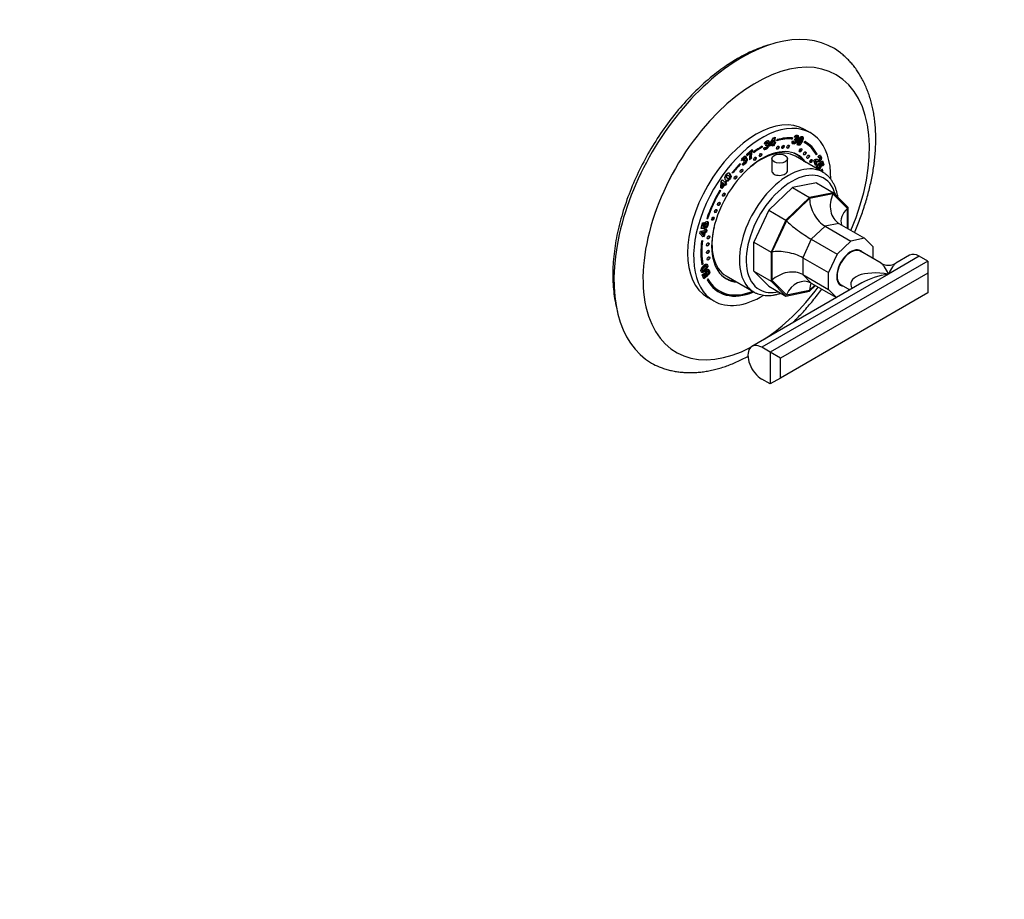
# Model space of a CAD drawing. Units: millimetres. Extents: x 0 to 790, y 0 to 1164.
# Drawn here: x 338 to 744, y 0 to 363 of the extents above; entities that cross this region are included whole.
import ezdxf
from ezdxf import colors
from ezdxf.entities.mleader import LeaderData, LeaderLine
from ezdxf.math import Vec2, Vec3

# ---------------------------------------------------------------- set-up
doc = ezdxf.new("R2010")
doc.units = ezdxf.units.MM
doc.layers.add('DV7_Défaut', color=7, linetype='Continuous')
doc.layers.add('Défaut', color=7, linetype='Continuous')

# ---------------------------------------------------------------- blocks, each defined once
blk = doc.blocks.new('_DOT')
at = {"color": 0}
blk.add_line((0, 0), (-1, 0), dxfattribs=at)
at = {"color": 0, "const_width": 0.333}
blk.add_lwpolyline([(-0.1665, 0, 1), (0.1665, 0, 1)], format="xyb", close=True, dxfattribs=at)
blk = doc.blocks.new('SE6')
at = {"layer": 'DV7_Défaut', "color": 7, "linetype": 'Continuous'}
for p, q in [((664.22, 316.03), (661.75, 317.46)), ((647.3, 311.36), (648.88, 313.95)), ((648.42, 313.16), (647.59, 311.8)), ((648.77, 312.96), (647.94, 311.6)), ((648.42, 313.16), (648.77, 312.96)), ((648.67, 311.91), (648.77, 312.96)), ((648.88, 313.95), (649.53, 314.24)), ((649.14, 314.07), (648.97, 312.4)), ((649.53, 314.24), (649.32, 312.19)), ((650.3, 312.81), (650.39, 313.26)), ((656.33, 314), (656.22, 313.72)), ((656.22, 313.72), (656.58, 313.52)), ((656.75, 313.98), (656.58, 313.52)), ((657.88, 314.09), (657.38, 314.41)), ((657.54, 313.1), (657.89, 313.78)), ((657.86, 313.05), (657.59, 313.21)), ((657.79, 314.64), (658.14, 314.43)), ((658.46, 314.45), (658.02, 314.7)), ((658.06, 313.54), (658.41, 313.33)), ((658.2, 313.37), (658.55, 313.17)), ((658.24, 313.04), (658.6, 312.84)), ((658.81, 314.87), (659.17, 314.67)), ((659.27, 313.03), (659.63, 312.83)), ((659.76, 313.92), (660.11, 313.71)), ((660.53, 313.86), (660.08, 314.11)), ((660.79, 313.56), (661.14, 313.36)), ((660.81, 314.51), (661.09, 314.35)), ((660.86, 314.27), (661.22, 314.07)), ((637.91, 307.27), (640.06, 309.15)), ((639.81, 308.93), (639.83, 308.85)), ((639.83, 308.85), (640.19, 308.65)), ((640.06, 309.15), (640.19, 308.65)), ((643.87, 310.37), (644.22, 310.17)), ((644.22, 310.58), (644.22, 310.17)), ((644.77, 309.79), (645.54, 310.23)), ((644.9, 309.41), (645.25, 309.2)), ((645.68, 311.6), (644.98, 311.45)), ((645.32, 311.8), (645.11, 311.76)), ((645.3, 310.1), (645.63, 309.91)), ((645.3, 310.1), (645.7, 309.87)), ((645.32, 311.8), (645.68, 311.6)), ((645.47, 312.2), (645.83, 312)), ((645.71, 310.72), (645.81, 311.4)), ((646.22, 310.87), (645.78, 311.13)), ((646.27, 312.17), (645.83, 312.43)), ((646.23, 311.69), (646.59, 311.48)), ((646.5, 310.52), (646.85, 310.32)), ((646.67, 311.49), (647, 311.3)), ((647.22, 310.6), (647.3, 311.36)), ((648.59, 311.19), (647.22, 310.6)), ((648.24, 311.39), (647.26, 310.97)), ((647.59, 311.8), (647.94, 311.6)), ((647.94, 311.6), (648.67, 311.91)), ((648.24, 311.39), (648.59, 311.19)), ((648.53, 310.57), (648.59, 311.19)), ((649.18, 310.85), (648.53, 310.57)), ((648.83, 311.05), (648.57, 310.94)), ((648.89, 311.68), (648.83, 311.05)), ((648.83, 311.05), (649.18, 310.85)), ((649.23, 311.82), (648.89, 311.68)), ((648.89, 311.68), (649.25, 311.47)), ((648.97, 312.4), (649.32, 312.19)), ((649.25, 311.47), (649.18, 310.85)), ((649.28, 312.22), (649.23, 311.82)), ((649.23, 311.82), (649.59, 311.62)), ((649.59, 311.62), (649.25, 311.47)), ((649.32, 312.19), (649.66, 312.34)), ((649.66, 312.34), (649.59, 311.62)), ((656.55, 312.7), (657.22, 312.67)), ((656.8, 312.44), (657.15, 312.23)), ((656.84, 312.32), (657.28, 312.06)), ((657.74, 312.05), (658.09, 311.85)), ((658.93, 312.1), (659.28, 311.9)), ((658.95, 311.84), (659.39, 311.59)), ((659.63, 311.4), (659.99, 311.2)), ((661.75, 312.54), (661.5, 312.11)), ((661.85, 311.92), (661.51, 312.11)), ((636.34, 304.95), (635.61, 304.47)), ((635.99, 305.16), (635.69, 304.96)), ((635.99, 305.16), (636.34, 304.95)), ((636.03, 305.53), (636.38, 305.33)), ((636.88, 305.65), (636.44, 305.91)), ((636.65, 304.31), (636.56, 304.88)), ((636.81, 304.89), (637.16, 304.69)), ((637.26, 304.65), (636.82, 304.9)), ((637.04, 305.55), (637.39, 305.35)), ((637.7, 304.83), (638.05, 304.62)), ((638.07, 306.64), (637.91, 307.27)), ((639.03, 307.99), (637.96, 307.06)), ((639.38, 307.79), (638.07, 306.64)), ((639.42, 305.84), (639.01, 305.48)), ((639.03, 307.99), (639.38, 307.79)), ((639.77, 305.63), (639.04, 304.99)), ((639.35, 306.77), (639.71, 306.57)), ((639.42, 305.84), (639.77, 305.63)), ((639.51, 307.89), (639.86, 307.69)), ((640.72, 307.86), (640.67, 308.24)), ((648.19, 305.41), (648.19, 300.31)), ((654.69, 300.32), (654.69, 305.41)), ((658.36, 307.18), (657.71, 307.55)), ((669.22, 299.87), (657.91, 306.4)), ((666.22, 302.6), (665.5, 304.73)), ((666.4, 307.33), (666.58, 307.53)), ((666.58, 307.53), (666.93, 307.32)), ((666.61, 306.96), (666.93, 307.32)), ((667.55, 305.67), (667.37, 306.44)), ((667.55, 306.05), (667.9, 305.85)), ((668.02, 305.8), (667.58, 306.06)), ((668.31, 305.75), (668.67, 305.54)), ((635.05, 303.29), (635.32, 303.13)), ((635.19, 303.44), (635.32, 303.13)), ((635.91, 303.12), (636.62, 303.86)), ((636.01, 303.01), (636.22, 302.89)), ((636.28, 303.14), (636.63, 302.94)), ((636.57, 303.8), (636.76, 303.69)), ((666.47, 303.37), (666.08, 303.01)), ((666.09, 304.48), (666.45, 304.28)), ((666.09, 304.48), (666.47, 303.37)), ((666.82, 303.17), (666.22, 302.6)), ((666.31, 304.47), (666.67, 304.26)), ((666.45, 304.28), (666.82, 303.17)), ((666.47, 303.37), (666.82, 303.17)), ((666.62, 304.38), (666.98, 304.18)), ((666.74, 302.16), (667.09, 301.96)), ((666.8, 301.73), (667.16, 301.52)), ((666.86, 302.77), (666.97, 302.54)), ((666.97, 302.54), (667.32, 302.34)), ((667, 302.98), (667.32, 302.34)), ((667.57, 303.4), (669.06, 304.53)), ((667.68, 302.71), (667.57, 303.4)), ((667.67, 302.8), (667.87, 302.68)), ((668.31, 303.63), (667.89, 303.31)), ((667.89, 303.31), (668.24, 303.11)), ((668.06, 303.16), (668.41, 302.95)), ((668.13, 302.1), (668.48, 301.9)), ((668.66, 303.42), (668.24, 303.11)), ((668.31, 303.63), (668.66, 303.42)), ((669.05, 302.28), (668.66, 303.42)), ((669.07, 301.11), (668.72, 300.83)), ((668.84, 304.35), (669.28, 303.04)), ((669.28, 303.04), (668.91, 302.69)), ((669.63, 302.84), (669.05, 302.28)), ((669.06, 304.53), (669.63, 302.84)), ((669.28, 303.04), (669.63, 302.84)), ((627.36, 296), (627.9, 296.76)), ((627.83, 296.67), (628.53, 295.97)), ((627.9, 296.76), (628.88, 295.76)), ((629.1, 298.18), (629.45, 297.97)), ((629.45, 297.66), (629.8, 297.46)), ((629.54, 298.81), (629.9, 298.6)), ((630.12, 298.52), (629.68, 298.77)), ((629.76, 297.4), (630.11, 297.2)), ((630.06, 296.65), (630.41, 296.45)), ((631.08, 298.43), (631.43, 298.22)), ((631.98, 299.4), (631.81, 299.65)), ((627.21, 293.44), (627.36, 296)), ((627.57, 293.07), (627.21, 293.44)), ((628.34, 294.86), (627.28, 293.36)), ((627.49, 295.72), (627.4, 294.37)), ((627.4, 294.37), (627.76, 294.17)), ((627.49, 295.72), (627.84, 295.52)), ((628.7, 294.65), (627.57, 293.07)), ((627.84, 295.52), (627.76, 294.17)), ((627.76, 294.17), (628.35, 295)), ((628.35, 295), (627.84, 295.52)), ((628.34, 294.86), (628.7, 294.65)), ((628.53, 295.97), (628.88, 295.76)), ((629, 294.35), (628.7, 294.65)), ((629.18, 295.31), (628.71, 294.64)), ((628.88, 295.76), (629.16, 296.16)), ((629.15, 296.01), (628.88, 295.62)), ((628.88, 295.62), (629.23, 295.41)), ((628.88, 295.62), (629.18, 295.31)), ((629.53, 295.11), (629, 294.35)), ((629.1, 296.07), (629.15, 296.01)), ((629.15, 296.01), (629.51, 295.8)), ((629.16, 296.16), (629.51, 295.8)), ((629.18, 295.31), (629.53, 295.11)), ((629.51, 295.8), (629.23, 295.41)), ((629.23, 295.41), (629.53, 295.11)), ((629.59, 296.45), (629.94, 296.24)), ((656.74, 293.48), (646.91, 284.12)), ((666.57, 295.47), (656.74, 293.48)), ((656.74, 293.48), (663.81, 289.4)), ((666.57, 295.47), (673.64, 291.39)), ((626.75, 292.41), (627, 292.26)), ((626.76, 292.42), (627, 292.26)), ((663.81, 289.4), (653.98, 280.03)), ((663.81, 288.97), (654.2, 279.81)), ((673.64, 291.39), (663.81, 289.4)), ((673.42, 290.91), (663.81, 288.97)), ((679.37, 284.9), (673.42, 290.91)), ((679.72, 285.24), (673.64, 291.39)), ((679.37, 276.69), (679.37, 284.9)), ((679.72, 276.49), (679.72, 285.24)), ((621.66, 280.6), (621.34, 280.59)), ((621.4, 280.76), (621.66, 280.6)), ((646.91, 284.12), (640.83, 270.95)), ((646.91, 284.12), (653.98, 280.03)), ((619.07, 276.65), (619.64, 278.99)), ((620.42, 276.62), (619.07, 276.65)), ((620.06, 276.83), (619.12, 276.84)), ((619.8, 279.02), (619.49, 277.72)), ((619.49, 277.72), (619.84, 277.52)), ((619.64, 278.99), (620.22, 279.11)), ((620.22, 279.11), (619.84, 277.52)), ((619.84, 277.52), (620.22, 277.52)), ((620.36, 277.68), (620.06, 276.83)), ((620.06, 276.83), (620.42, 276.62)), ((620.27, 277.88), (620.63, 277.67)), ((620.36, 277.68), (620.71, 277.48)), ((620.37, 275.81), (620.48, 276.26)), ((620.71, 277.48), (620.42, 276.62)), ((620.48, 276.26), (621.05, 276.37)), ((620.49, 278.52), (620.84, 278.32)), ((620.63, 276.29), (620.59, 276.13)), ((620.92, 276.6), (621.08, 277.58)), ((621.05, 276.37), (620.94, 275.93)), ((620.99, 277.01), (621.28, 276.85)), ((621.52, 278.48), (621.08, 278.74)), ((621.73, 279.23), (622.09, 279.02)), ((653.98, 280.03), (647.9, 266.87)), ((654.2, 279.81), (648.25, 266.94)), ((670.17, 277.57), (664.49, 272.16)), ((675.85, 278.72), (670.17, 277.57)), ((670.17, 277.57), (680.78, 271.44)), ((675.85, 278.72), (686.46, 272.59)), ((618.54, 274.63), (618.75, 275.48)), ((619.7, 273.15), (618.54, 274.63)), ((618.75, 275.48), (620.37, 275.81)), ((619.81, 275.16), (618.98, 274.99)), ((618.98, 274.99), (619.33, 274.79)), ((618.98, 274.99), (619.58, 274.21)), ((620.16, 274.95), (619.33, 274.79)), ((619.33, 274.79), (619.93, 274)), ((619.95, 273.48), (619.51, 273.39)), ((619.58, 274.21), (619.93, 274)), ((620.3, 273.27), (619.7, 273.15)), ((619.81, 275.16), (620.16, 274.95)), ((619.93, 274), (620.16, 274.95)), ((620.38, 275.27), (619.95, 273.48)), ((619.95, 273.48), (620.3, 273.27)), ((620.73, 275.07), (620.3, 273.27)), ((620.88, 275.37), (620.38, 275.27)), ((620.38, 275.27), (620.73, 275.07)), ((620.59, 276.13), (620.94, 275.93)), ((621.23, 275.17), (620.73, 275.07)), ((621.01, 275.94), (620.88, 275.37)), ((620.88, 275.37), (621.23, 275.17)), ((620.94, 275.93), (621.44, 276.03)), ((621.44, 276.03), (621.23, 275.17)), ((686.46, 272.59), (680.78, 271.44)), ((689.97, 269.04), (686.46, 272.59)), ((619.26, 271.54), (619.6, 271.68)), ((640.83, 259.01), (640.83, 270.95)), ((640.83, 270.95), (647.9, 266.87)), ((664.49, 272.16), (660.98, 264.55)), ((664.49, 272.16), (675.1, 266.03)), ((680.78, 271.44), (675.1, 266.03)), ((689.97, 264.21), (689.97, 269.04)), ((647.9, 266.87), (647.9, 254.93)), ((648.25, 266.94), (648.25, 255.26)), ((660.98, 264.55), (660.98, 257.65)), ((660.98, 264.55), (671.59, 258.43)), ((675.1, 266.03), (671.59, 258.43)), ((684.78, 267.21), (684.07, 267.62)), ((693.34, 262.27), (684.78, 267.21)), ((709.06, 265.18), (696.34, 257.83)), ((705.06, 265.58), (699.34, 262.27)), ((712.6, 263.14), (709.06, 265.18)), ((619.22, 260.01), (619.57, 259.81)), ((619.37, 262.15), (619.3, 262.1)), ((619.37, 262.15), (619.72, 261.95)), ((619.72, 261.95), (619.38, 261.67)), ((620.7, 261.34), (621.05, 261.13)), ((621.12, 261.11), (620.77, 261.32)), ((621.2, 260.47), (621.55, 260.27)), ((621.4, 261.08), (621.75, 260.88)), ((712.6, 263.14), (647.55, 225.58)), ((712.6, 263.14), (712.6, 258.24)), ((619.15, 259.52), (619.59, 259.26)), ((619.19, 258.65), (619.55, 258.44)), ((619.52, 257.54), (620.09, 258.09)), ((620.08, 255.89), (619.52, 257.54)), ((619.88, 257.89), (620.12, 257.17)), ((621.19, 257.2), (619.95, 256.26)), ((621.55, 257), (620.08, 255.89)), ((620.09, 258.09), (620.47, 256.97)), ((620.12, 257.17), (620.47, 256.97)), ((620.32, 259.38), (620.67, 259.18)), ((620.47, 256.97), (620.88, 257.28)), ((620.8, 258.41), (621.15, 258.21)), ((620.9, 257.91), (621.25, 257.7)), ((621.1, 257.79), (621.19, 257.2)), ((621.19, 257.2), (621.55, 257)), ((621.44, 257.68), (621.55, 257)), ((621.48, 259.06), (621.84, 258.86)), ((621.95, 258.84), (621.6, 259.04)), ((622.11, 257.41), (621.79, 258.04)), ((622.02, 258.03), (622.37, 257.83)), ((628.31, 256.63), (628.96, 256.26)), ((629.41, 257.04), (640.72, 250.5)), ((640.83, 259.01), (647.9, 254.93)), ((640.83, 259.01), (646.91, 252.86)), ((696.34, 257.83), (644.01, 227.62)), ((712.6, 258.24), (651.79, 223.13)), ((660.98, 257.65), (671.59, 251.53)), ((660.98, 257.65), (664.49, 254.1)), ((671.59, 251.53), (671.59, 258.43)), ((712.6, 258.24), (712.6, 250.08)), ((621.81, 255.86), (621.49, 255.5)), ((685.34, 254.19), (640.01, 228.02)), ((646.91, 252.86), (653.98, 248.78)), ((647.9, 254.93), (653.98, 248.78)), ((648.25, 255.26), (654.2, 249.25)), ((663.81, 251.19), (665.97, 253.25)), ((663.81, 250.77), (666.25, 253.09)), ((664.49, 254.1), (674.84, 248.13)), ((676.07, 253.76), (676.78, 253.36)), ((676.78, 253.36), (680.34, 251.3)), ((621.75, 248.18), (624.22, 246.75)), ((626.24, 251.07), (626.6, 250.86)), ((640.38, 250.67), (640.38, 250.7)), ((640.38, 250.67), (640.73, 250.46)), ((640.73, 250.46), (640.73, 250.5)), ((712.6, 250.08), (651.79, 214.97)), ((653.98, 248.78), (663.81, 250.77)), ((654.2, 249.25), (663.81, 251.19)), ((671.59, 251.53), (674.91, 248.17)), ((647.55, 225.58), (644.01, 227.62)), ((651.79, 223.13), (647.55, 225.58)), ((647.55, 225.58), (647.55, 212.52)), ((651.79, 214.97), (651.79, 223.13)), ((647.55, 212.52), (644.01, 214.56)), ((651.79, 214.97), (647.55, 212.52))]:
    blk.add_line(p, q, dxfattribs=at)
for centre, radius, start, end in [((658.94, 313.47), 1.82, 122.1845, 148.7785), ((658.54, 313.79), 1.13, 131.6833, 153.3693), ((656.35, 313.38), 1.92, 316.3004, 349.9049), ((658.9, 313.59), 1.13, 131.6833, 153.3693), ((657.55, 314.71), 1.28, 293.5991, 7.5399), ((657.79, 313.17), 0.455, 26.4113, 54.3909), ((656.71, 313.17), 1.92, 316.3004, 349.9049), ((657.61, 313.13), 0.633, 352.1414, 22.3012), ((657.9, 314.5), 1.28, 293.5991, 7.5399), ((658.15, 312.96), 0.455, 26.4113, 54.3909), ((657.97, 312.92), 0.633, 352.1414, 22.3012), ((662.7, 311.1), 4.14, 152.8793, 171.9725), ((662.99, 311.12), 4.18, 152.8005, 166.4145), ((662.66, 311.56), 3.91, 135.1395, 158.5886), ((663.86, 311.1), 4.98, 145.5045, 157.1282), ((663.35, 310.92), 4.18, 152.8005, 166.4145), ((664.21, 310.9), 4.98, 145.5045, 157.1282), ((654.95, 315.29), 6.09, 320.2281, 343.4693), ((655.31, 315.09), 6.09, 320.2281, 343.4693), ((660.29, 314.18), 0.583, 8.7455, 40.0453), ((659.33, 314.07), 1.55, 340.7271, 7.4095), ((660.64, 313.98), 0.583, 8.7455, 40.0453), ((659.68, 313.87), 1.55, 340.7271, 7.4095), ((645.44, 306.4), 6.12, 156.4031, 165.9152), ((645.65, 309.87), 0.888, 185.671, 215.2899), ((644.72, 311.36), 1.97, 275.2338, 334.6949), ((645.26, 309.63), 0.428, 218.6099, 268.0714), ((647.07, 310.87), 2.17, 140.8671, 164.501), ((645.07, 311.16), 1.97, 275.2338, 334.6949), ((646.43, 311.62), 1.12, 148.4991, 170.2996), ((646.78, 311.41), 1.12, 148.4991, 170.2996), ((645.69, 311.95), 0.56, 282.479, 328.4282), ((646.68, 310.99), 0.507, 75.1074, 101.2405), ((646.71, 311.19), 0.307, 20.9798, 70.2057), ((658.41, 312.16), 1.94, 163.7817, 181.3321), ((657.17, 312.12), 0.693, 180.8931, 216.5683), ((657.83, 312.48), 1.03, 168.6841, 182.5732), ((658.18, 312.28), 1.03, 157.9159, 182.5732), ((659.47, 311.6), 0.877, 174.4178, 207.1227), ((637.39, 304.45), 1.78, 152.3823, 179.3924), ((636.78, 305.26), 0.797, 160.3332, 187.6064), ((635.07, 305.6), 2.74, 296.0298, 343.4931), ((637.13, 305.06), 0.797, 160.3332, 187.6064), ((636.1, 305.58), 0.836, 303.0128, 337.2781), ((637.9, 304.56), 0.94, 105.6588, 122.9464), ((637.74, 305.15), 0.332, 58.694, 105.4106), ((644.81, 305.69), 5.81, 173.6977, 186.8692), ((647.04, 305.19), 8.09, 161.2778, 171.9255), ((644.85, 306.58), 5.5, 166.2326, 177.9926), ((643.93, 306.63), 4.58, 178.1578, 189.9168), ((644.28, 306.42), 4.58, 178.1578, 189.9168), ((645.21, 306.38), 5.5, 166.2326, 177.9926), ((645.8, 306.2), 6.12, 156.4031, 165.9152), ((666.67, 303.35), 1.81, 105.3585, 130.1824), ((666.54, 303.16), 1.96, 73.3537, 100.2851), ((668.42, 305.23), 1.6, 108.6789, 130.9851), ((668.03, 306.33), 0.433, 55.0131, 106.6753), ((636.39, 303.44), 0.574, 213.4832, 253.1626), ((636, 303.71), 0.628, 264.487, 296.1022), ((636.35, 303.5), 0.628, 257.9452, 296.1022), ((635.43, 305.4), 2.74, 296.0298, 343.4931), ((666.08, 302.93), 1.55, 81.3215, 89.4161), ((665.7, 301.5), 3.03, 72.2134, 78.3002), ((666.43, 302.73), 1.55, 81.3215, 89.4161), ((666.05, 301.29), 3.03, 72.2134, 78.3002), ((669.38, 301.2), 2.97, 143.215, 152.9153), ((667.81, 301.77), 1.14, 137.5886, 160.1209), ((668.16, 301.57), 1.14, 137.5886, 160.1209), ((666.32, 302.69), 1.91, 297.5228, 341.9858), ((666.67, 302.49), 1.91, 297.5228, 341.9858), ((667.73, 302.37), 0.342, 65.6727, 98.2863), ((667.54, 302.77), 0.643, 37.2033, 57.2801), ((667.9, 302.57), 0.643, 37.2033, 57.2801), ((630, 297.51), 1.23, 177.6547, 228.5856), ((630.25, 298.57), 1.21, 199.1188, 228.8993), ((630.6, 298.37), 1.21, 199.1188, 228.8993), ((629.44, 297.43), 0.997, 278.7478, 308.7086), ((630.54, 298.31), 1.23, 114.282, 133.2848), ((630.31, 298.85), 0.644, 67.7074, 115.9796), ((629.98, 298.12), 1.45, 4.1523, 66.6668), ((629.63, 298.32), 1.45, 4.1523, 47.8523), ((629.79, 297.23), 0.997, 278.7478, 308.7086), ((622.4, 277.65), 2.19, 140.3638, 175.4554), ((621.86, 277.71), 1.65, 176.0163, 186.7089), ((621.1, 277.96), 0.83, 137.6851, 186.1882), ((620.71, 277.95), 0.444, 190.2316, 217.4324), ((621.45, 277.76), 0.83, 137.6851, 186.1882), ((621.06, 277.75), 0.444, 190.2316, 217.4324), ((620.04, 278.26), 1.88, 298.0785, 311.258), ((618.85, 279.06), 2.89, 318.4995, 3.2838), ((620.82, 278.28), 0.747, 290.7988, 320.6693), ((619.2, 278.86), 2.89, 315.9435, 3.2838), ((621.17, 279.17), 0.57, 5.9554, 31.0106), ((621.52, 278.96), 0.57, 5.9554, 55.4792), ((621.24, 259.08), 2.38, 141.0218, 160.9725), ((617.32, 262.7), 4.47, 312.1275, 330.1499), ((617.73, 262.94), 4.09, 311.4749, 325.2161), ((617.67, 262.49), 4.47, 312.1275, 330.1499), ((619.49, 261.37), 1.93, 332.3857, 351.5934), ((619.84, 261.16), 1.93, 332.3857, 351.5934), ((696.34, 267.47), 6, 240.1831, 299.7996), ((620.41, 259.37), 1.5, 161.2123, 177.8107), ((617.92, 262.28), 3.49, 301.5202, 316.3316), ((622.43, 257.89), 1.87, 113.3255, 161.9858), ((621.22, 257.81), 0.633, 217.2033, 237.2801), ((621.39, 258.01), 0.336, 245.6727, 278.2863), ((621.92, 259.1), 0.562, 64.7253, 114.1884), ((620.96, 258.8), 1.12, 317.5886, 340.1209), ((619.41, 259.36), 2.92, 328.2478, 332.9153), ((619.77, 259.16), 2.92, 323.215, 332.9153)]:
    blk.add_arc(centre, radius, start, end, dxfattribs=at)
for centre, major_axis, ratio, start_param, end_param in [((636.09, 286.09), (-37.5, -64.95), 0.57735, 3.061521, 6.283185), ((641.75, 282.82), (33.03, 57.21), 0.57735, 0, 3.879436), ((641.75, 282.82), (33.03, 57.21), 0.57735, 4.918223, 6.283185), ((641.75, 282.82), (-20, -34.64), 0.57735, 3.141593, 6.283185), ((644.22, 281.39), (-20, -34.64), 0.57735, 2.333207, 6.283185), ((644.22, 281.39), (17.62, 30.53), 0.57735, 0.266787, 0.538915), ((643.87, 281.59), (17.62, 30.53), 0.57735, 0.266787, 0.521698), ((644.22, 281.39), (17.88, 30.96), 0.57735, 0.266787, 0.538915), ((644.22, 281.39), (-14.75, -25.55), 0.57735, 2.880474, 6.283185), ((643.66, 281.72), (14.25, 24.68), 0.57735, 0, 1.074898), ((644.22, 281.39), (17.87, 30.96), 0.57735, 0.785398, 0.926392), ((644.22, 281.39), (17.62, 30.53), 0.57735, 0.785398, 0.926392), ((650.57, 310.04), (-0.375, -0.65), 0.57735, 0.189697, 2.951895), ((652.69, 310.38), (-0.375, -0.65), 0.57735, 0.189697, 2.951895), ((654.77, 310.44), (-0.375, -0.65), 0.57735, 0.189697, 2.951895), ((659.92, 308.99), (-0.375, -0.65), 0.57735, 0.189697, 2.951895), ((644.22, 281.39), (-17.63, -30.53), 0.57735, 2.810963, 3.160855), ((644.22, 281.39), (-17.88, -30.96), 0.57735, 2.810963, 3.160855), ((643.87, 281.59), (-17.88, -30.96), 0.57735, 2.810963, 3.131703), ((641.13, 305.46), (-0.375, -0.65), 0.57735, 0.189697, 2.951895), ((643.41, 307), (-0.375, -0.65), 0.57735, 0.189697, 2.951895), ((643.66, 281.72), (14.7, 25.46), 0.57735, 0, 0.069353), ((642.6, 282.33), (-14.75, -25.55), 0.57735, -3.224703, -3.196751), ((643.66, 281.72), (14.7, 25.46), 0.57735, 6.035114, 6.283185), ((661.71, 307.7), (-0.375, -0.65), 0.57735, 0.189697, 2.951895), ((663.07, 306.27), (-0.375, -0.65), 0.57735, 0.189697, 2.951895), ((664.23, 304.55), (-0.375, -0.65), 0.57735, 0.189697, 2.951895), ((644.22, 281.39), (17.88, 30.96), 0.57735, 1.150656, 1.298616), ((644.22, 281.39), (17.62, 30.53), 0.57735, 1.150656, 1.298616), ((654.97, 275.19), (14.25, 24.68), 0.57735, 0, 3.141593), ((635.52, 300.49), (-0.375, -0.65), 0.57735, 0.189697, 2.951895), ((644.22, 281.39), (17.62, 30.53), 0.57735, -0.629179, -0.60036), ((643.87, 281.59), (17.88, 30.96), 0.57735, -0.648149, -0.616681), ((644.22, 281.39), (17.88, 30.96), 0.57735, -0.650629, -0.60036), ((633.1, 297.74), (-0.375, -0.65), 0.57735, 0.189697, 2.951895), ((656.38, 274.37), (-13.25, -22.95), 0.57735, 2.626841, 6.283185), ((654.97, 275.19), (14.25, 24.68), 0.57735, 6.28068, 6.283185), ((644.22, 281.39), (-17.87, -30.96), 0.57735, 4.689546, 5.058606), ((644.22, 281.39), (17.63, 30.53), 0.57735, 1.547953, 1.917014), ((628.24, 290.69), (-0.375, -0.65), 0.57735, 0.189697, 2.951895), ((670.17, 285.3), (-4.27, 8.19), 0.575902, 0.835433, 2.40623), ((679.79, 287.24), (2.75, 9.03), 0.769903, 1.394279, 2.965076), ((624.91, 283.9), (-0.375, -0.65), 0.57735, 0.189697, 2.951895), ((626.22, 286.87), (-0.375, -0.65), 0.57735, 0.189697, 2.951895), ((685.73, 281.23), (8.64, 3.55), 0.71022, 2.072358, 3.075688), ((623.77, 280.78), (-0.375, -0.65), 0.57735, 0.189697, 2.951895), ((643.66, 281.72), (14.25, 24.68), 0.57735, 2.066695, 3.141593), ((660.56, 276.14), (-7.45, 5.33), 0.129658, 0.64608, 2.216877), ((621.95, 273.04), (-0.375, -0.65), 0.57735, 0.189697, 2.951895), ((644.22, 281.39), (-17.88, -30.96), 0.57735, 5.340672, 5.682825), ((644.22, 281.39), (-17.62, -30.53), 0.57735, 5.340672, 5.682825), ((621.67, 270.13), (-0.375, -0.65), 0.57735, 0.189697, 2.951895), ((680.78, 260.28), (4, 6.93), 0.57735, 0, 3.141593), ((680.78, 260.28), (4, 6.93), 0.57735, 0, 3.141593), ((680.78, 260.28), (4.12, 7.14), 0.57735, 0, 3.388402), ((643.87, 281.59), (-17.62, -30.53), 0.57735, -0.778331, -0.60036), ((621.67, 267.07), (-0.375, -0.65), 0.57735, 0.189697, 2.951895), ((621.95, 264.35), (-0.375, -0.65), 0.57735, 0.189697, 2.951895), ((654.62, 263.26), (-8.97, 1.97), 0.374334, 4.009024, 5.579821), ((680.07, 260.69), (4, 6.93), 0.57735, 0, 0.091277), ((680.07, 260.69), (4.12, 7.14), 0.57735, 6.036376, 6.19737), ((680.78, 260.28), (4.12, 7.14), 0.57735, 6.036376, 6.283185), ((709.06, 258.65), (4, -6.93), 0.57735, 2.356194, 3.141593), ((696.34, 251.3), (3.59, -11.08), 0.204262, 2.133544, 2.918942), ((696.34, 251.3), (-3.59, -11.08), 0.204262, 3.362229, 4.149641), ((643.66, 281.72), (14.7, 25.46), 0.57735, 3.072239, 3.389664), ((642.6, 282.33), (-14.75, -25.55), 0.57735, 0.055158, 0.083111), ((654.62, 251.59), (-8.64, -3.55), 0.71022, 3.643154, 5.213951), ((696.34, 251.3), (15.51, -2.95), 0.407695, 1.648097, 3.492838), ((696.34, 251.3), (15.51, 2.95), 0.407695, 1.493496, 2.278894), ((644.22, 281.39), (17.87, 30.96), 0.57735, 2.808793, 3.788351), ((643.87, 281.59), (17.63, 30.53), 0.57735, 2.827753, 3.141593), ((644.22, 281.39), (17.62, 30.53), 0.57735, 2.808793, 3.770772), ((644.22, 281.39), (-14.75, -25.55), 0.57735, 0, 0.261119), ((641.75, 282.82), (33.03, 57.21), 0.57735, 3.998631, 4.506555), ((660.56, 245.58), (-2.75, -9.03), 0.769903, 2.965076, 4.535872), ((670.17, 247.52), (4.27, -8.19), 0.575902, 3.536133, 3.977026), ((680.07, 260.69), (4, 6.93), 0.57735, 3.050315, 3.141593), ((680.07, 260.69), (4.12, 7.14), 0.57735, 3.227408, 3.388402), ((644.22, 281.39), (-20, -34.64), 0.57735, 0, 0.807557), ((643.87, 281.59), (17.87, 30.96), 0.57735, 3.151482, 3.788351), ((654.97, 275.19), (14.25, 24.68), 0.57735, 3.141593, 3.146588), ((656.38, 274.37), (-13.25, -22.95), 0.57735, 0, 0.491216), ((644.01, 221.09), (4, -6.93), 0.57735, 2.356194, 5.497787), ((636.09, 286.09), (-37.5, -64.95), 0.57735, 0, 0.079732)]:
    blk.add_ellipse(centre, major_axis=major_axis, ratio=ratio, start_param=start_param, end_param=end_param, dxfattribs=at)
for centre, major_axis in [((650.71, 309.95), (-0.375, -0.65)), ((652.83, 310.3), (-0.375, -0.65)), ((654.91, 310.36), (-0.375, -0.65)), ((660.07, 308.9), (-0.375, -0.65)), ((641.27, 305.38), (-0.375, -0.65)), ((643.56, 306.92), (-0.375, -0.65)), ((651.44, 305.41), (-3.25, 0)), ((661.85, 307.62), (-0.375, -0.65)), ((663.21, 306.19), (-0.375, -0.65)), ((664.37, 304.47), (-0.375, -0.65)), ((635.66, 300.41), (-0.375, -0.65)), ((633.24, 297.66), (-0.375, -0.65)), ((628.38, 290.61), (-0.375, -0.65)), ((625.06, 283.82), (-0.375, -0.65)), ((626.36, 286.79), (-0.375, -0.65)), ((623.91, 280.7), (-0.375, -0.65)), ((622.09, 272.96), (-0.375, -0.65)), ((621.81, 270.05), (-0.375, -0.65)), ((621.81, 266.99), (-0.375, -0.65)), ((622.09, 264.27), (-0.375, -0.65))]:
    blk.add_ellipse(centre, major_axis=major_axis, ratio=0.57735, dxfattribs=at)
for points, knots in [([(647.37, 352.42), (645.11, 351.78), (640.56, 350.14), (636.48, 348.06), (634.09, 346.7)], [0, 0, 0, 0, 0.509762, 1, 1, 1, 1]), ([(634.09, 346.7), (631.85, 345.4), (627.78, 342.77), (620.94, 337.37), (614.35, 331), (607.99, 323.73), (602.21, 315.86), (596.99, 307.45), (592.47, 298.67), (588.71, 289.66), (585.78, 280.59), (583.74, 271.6), (582.63, 262.85), (582.49, 254.49), (583.23, 247.67), (584.11, 243.74), (584.51, 242.3)], [0, 0, 0, 0, 0.063605, 0.137947, 0.212164, 0.286267, 0.360289, 0.43427, 0.508254, 0.582279, 0.656388, 0.730623, 0.805006, 0.879528, 0.954096, 1, 1, 1, 1]), ([(682.31, 274.99), (682.39, 275.16), (682.87, 276.26), (683.72, 278.3), (684.81, 281.12), (685.82, 283.95), (686.74, 286.78), (687.59, 289.62), (688.34, 292.45), (689.01, 295.28), (689.59, 298.09), (690.08, 300.9), (690.48, 303.68), (690.78, 306.44), (690.98, 309.17), (691.09, 311.87), (691.1, 314.53), (691.01, 317.15), (690.82, 319.72), (690.53, 322.24), (690.14, 324.71), (689.64, 327.11), (689.05, 329.44), (688.35, 331.7), (687.55, 333.88), (686.66, 335.98), (685.67, 337.98), (684.59, 339.89), (683.43, 341.7), (682.18, 343.4), (680.84, 345.01), (679.44, 346.5), (677.96, 347.89), (677.02, 348.65), (676.48, 349.09)], [0, 0, 0, 0, 0.005941, 0.0383, 0.07068, 0.103087, 0.135524, 0.167994, 0.200502, 0.233051, 0.265643, 0.29828, 0.330963, 0.363692, 0.396463, 0.429274, 0.462115, 0.494977, 0.527841, 0.560683, 0.593479, 0.626196, 0.6588, 0.691253, 0.723516, 0.755551, 0.787326, 0.818815, 0.850002, 0.880883, 0.911465, 0.941767, 0.971818, 1, 1, 1, 1]), ([(645.39, 312.24), (645.57, 312.46), (645.82, 312.64), (646.48, 312.92), (646.73, 312.95), (646.87, 312.86)], [0, 0, 0, 0, 0.465578, 0.465578, 1, 1, 1, 1]), ([(646.64, 312.93), (646.69, 312.83), (646.71, 312.71), (646.68, 312.41), (646.63, 312.26), (646.48, 311.98), (646.37, 311.83), (646.23, 311.69)], [0, 0, 0, 0, 0.3502787, 0.3502787, 0.6751393, 0.6751393, 1, 1, 1, 1]), ([(646.87, 312.86), (647.01, 312.76), (647.07, 312.59), (647.03, 312.2), (646.98, 312.06), (646.83, 311.77), (646.72, 311.63), (646.59, 311.48)], [0, 0, 0, 0, 0.459075, 0.459075, 0.729537, 0.729537, 1, 1, 1, 1]), ([(657.15, 312.23), (657.17, 312.14), (657.21, 312.09), (657.37, 312.05), (657.46, 312.08), (657.66, 312.24), (657.75, 312.36), (657.9, 312.68), (657.93, 312.81), (657.92, 312.91)], [0, 0, 0, 0, 0.240552, 0.240552, 0.492651, 0.492651, 0.74475, 0.74475, 1, 1, 1, 1]), ([(657.92, 312.91), (657.9, 313.01), (657.85, 313.08), (657.71, 313.11), (657.64, 313.11), (657.54, 313.1)], [0, 0, 0, 0, 0.654545, 0.654545, 1, 1, 1, 1]), ([(658.06, 314.68), (658.04, 314.68), (658.03, 314.69), (657.94, 314.71), (657.87, 314.69), (657.79, 314.64)], [0, 0, 0, 0, 0.184412, 0.184412, 1, 1, 1, 1]), ([(657.89, 313.78), (657.92, 313.76), (657.94, 313.75), (658.04, 313.73), (658.13, 313.75), (658.22, 313.81)], [0, 0, 0, 0, 0.189873, 0.189873, 1, 1, 1, 1]), ([(657.97, 315.01), (658.17, 315.13), (658.4, 315.15), (658.95, 315.01), (659.12, 314.87), (659.17, 314.67)], [0, 0, 0, 0, 0.465578, 0.465578, 1, 1, 1, 1]), ([(658.22, 313.81), (658.31, 313.88), (658.38, 313.97), (658.48, 314.19), (658.5, 314.28), (658.48, 314.42), (658.44, 314.47), (658.29, 314.51), (658.22, 314.49), (658.14, 314.43)], [0, 0, 0, 0, 0.255251, 0.255251, 0.501304, 0.501304, 0.747357, 0.747357, 1, 1, 1, 1]), ([(659.59, 311.66), (659.67, 311.72), (659.76, 311.82), (659.94, 312.1), (660.05, 312.33), (660.41, 313.11), (660.53, 313.43), (660.56, 313.6)], [0, 0, 0, 0, 0.288182, 0.288182, 0.576364, 0.576364, 1, 1, 1, 1]), ([(660.13, 314.09), (660.12, 314.09), (660.1, 314.1), (659.99, 314.13), (659.88, 314.07), (659.76, 313.92)], [0, 0, 0, 0, 0.1199, 0.1199, 1, 1, 1, 1]), ([(659.89, 314.32), (660.16, 314.55), (660.45, 314.62), (660.91, 314.5), (661.02, 314.44), (661.09, 314.35)], [0, 0, 0, 0, 0.675378, 0.675378, 1, 1, 1, 1]), ([(660.56, 313.6), (660.58, 313.77), (660.54, 313.87), (660.34, 313.93), (660.23, 313.86), (660.11, 313.71)], [0, 0, 0, 0, 0.492163, 0.492163, 1, 1, 1, 1]), ([(645.88, 312.4), (645.83, 312.43), (645.78, 312.42), (645.61, 312.35), (645.54, 312.29), (645.47, 312.2)], [0, 0, 0, 0, 0.459823, 0.459823, 1, 1, 1, 1]), ([(645.63, 309.91), (645.69, 309.86), (645.77, 309.86), (645.96, 309.94), (646.05, 310.03), (646.21, 310.27), (646.25, 310.4), (646.28, 310.71), (646.26, 310.81), (646.21, 310.87)], [0, 0, 0, 0, 0.240552, 0.240552, 0.492651, 0.492651, 0.74475, 0.74475, 1, 1, 1, 1]), ([(646.21, 310.87), (646.15, 310.93), (646.07, 310.93), (645.9, 310.86), (645.81, 310.81), (645.71, 310.72)], [0, 0, 0, 0, 0.654545, 0.654545, 1, 1, 1, 1]), ([(646.17, 311.66), (646.24, 311.76), (646.29, 311.87), (646.31, 312.08), (646.29, 312.15), (646.2, 312.22), (646.14, 312.23), (645.96, 312.15), (645.89, 312.09), (645.83, 312)], [0, 0, 0, 0, 0.255251, 0.255251, 0.501304, 0.501304, 0.747357, 0.747357, 1, 1, 1, 1]), ([(646.64, 311.5), (646.68, 311.41), (646.69, 311.29), (646.66, 310.94), (646.6, 310.74), (646.5, 310.52)], [0, 0, 0, 0, 0.444142, 0.444142, 1, 1, 1, 1]), ([(647, 311.3), (647.04, 311.21), (647.05, 311.09), (647.01, 310.74), (646.95, 310.53), (646.85, 310.32)], [0, 0, 0, 0, 0.444142, 0.444142, 1, 1, 1, 1]), ([(657.74, 312.05), (657.59, 311.88), (657.42, 311.77), (657.08, 311.63), (656.89, 311.62), (656.65, 311.69), (656.63, 311.69), (656.6, 311.7)], [0, 0, 0, 0, 0.469531, 0.469531, 0.939062, 0.939062, 1, 1, 1, 1]), ([(658.09, 311.85), (657.94, 311.68), (657.78, 311.56), (657.43, 311.43), (657.24, 311.42), (656.83, 311.53), (656.69, 311.61), (656.61, 311.71)], [0, 0, 0, 0, 0.336074, 0.336074, 0.672148, 0.672148, 1, 1, 1, 1]), ([(659.99, 311.2), (659.72, 310.94), (659.41, 310.85), (658.9, 310.99), (658.77, 311.07), (658.69, 311.2)], [0, 0, 0, 0, 0.640682, 0.640682, 1, 1, 1, 1]), ([(659.28, 311.9), (659.26, 311.72), (659.29, 311.62), (659.45, 311.58), (659.52, 311.6), (659.59, 311.66)], [0, 0, 0, 0, 0.60241, 0.60241, 1, 1, 1, 1]), ([(635.82, 305.28), (635.95, 305.54), (636.17, 305.8), (636.81, 306.37), (637.08, 306.52), (637.27, 306.52)], [0, 0, 0, 0, 0.465578, 0.465578, 1, 1, 1, 1]), ([(636.48, 305.88), (636.47, 305.89), (636.45, 305.89), (636.37, 305.9), (636.3, 305.87), (636.13, 305.72), (636.07, 305.63), (636.03, 305.53)], [0, 0, 0, 0, 0.119887, 0.119887, 0.554128, 0.554128, 1, 1, 1, 1]), ([(636.87, 305.26), (636.92, 305.37), (636.93, 305.48), (636.89, 305.64), (636.85, 305.69), (636.73, 305.7), (636.66, 305.67), (636.49, 305.52), (636.42, 305.43), (636.38, 305.33)], [0, 0, 0, 0, 0.255251, 0.255251, 0.501304, 0.501304, 0.747357, 0.747357, 1, 1, 1, 1]), ([(637.16, 304.69), (637.08, 304.7), (636.99, 304.66), (636.82, 304.52), (636.75, 304.43), (636.65, 304.31)], [0, 0, 0, 0, 0.654545, 0.654545, 1, 1, 1, 1]), ([(637.24, 306.53), (637.25, 306.5), (637.26, 306.47), (637.3, 306.33), (637.3, 306.2), (637.22, 305.9), (637.14, 305.73), (637.04, 305.55)], [0, 0, 0, 0, 0.123335, 0.123335, 0.561668, 0.561668, 1, 1, 1, 1]), ([(637.27, 306.52), (637.46, 306.53), (637.57, 306.43), (637.65, 306.12), (637.65, 305.99), (637.57, 305.69), (637.5, 305.53), (637.39, 305.35)], [0, 0, 0, 0, 0.459075, 0.459075, 0.729537, 0.729537, 1, 1, 1, 1]), ([(637.67, 305.49), (637.68, 305.46), (637.7, 305.42), (637.75, 305.22), (637.75, 305.04), (637.7, 304.83)], [0, 0, 0, 0, 0.220175, 0.220175, 1, 1, 1, 1]), ([(637.91, 305.43), (637.98, 305.38), (638.03, 305.3), (638.1, 305.02), (638.1, 304.83), (638.05, 304.62)], [0, 0, 0, 0, 0.444142, 0.444142, 1, 1, 1, 1]), ([(668.31, 305.75), (668.3, 305.55), (668.25, 305.36), (668.06, 304.96), (667.93, 304.79), (667.62, 304.5), (667.45, 304.39), (667.1, 304.3), (666.88, 304.31), (666.62, 304.38)], [0, 0, 0, 0, 0.242169, 0.242169, 0.484337, 0.484337, 0.742169, 0.742169, 1, 1, 1, 1]), ([(668.67, 305.54), (668.65, 305.35), (668.6, 305.15), (668.41, 304.76), (668.29, 304.59), (667.97, 304.29), (667.8, 304.19), (667.45, 304.09), (667.23, 304.11), (666.98, 304.18)], [0, 0, 0, 0, 0.242169, 0.242169, 0.484337, 0.484337, 0.742169, 0.742169, 1, 1, 1, 1]), ([(667.11, 305.04), (667.34, 304.99), (667.5, 304.97), (667.71, 305.01), (667.8, 305.06), (667.95, 305.21), (668.01, 305.3), (668.09, 305.52), (668.09, 305.62), (668.03, 305.8), (667.98, 305.85), (667.9, 305.85)], [0, 0, 0, 0, 0.18945, 0.18945, 0.378899, 0.378899, 0.583658, 0.583658, 0.788416, 0.788416, 1, 1, 1, 1]), ([(668.04, 306.76), (668.1, 306.67), (668.16, 306.56), (668.29, 306.16), (668.33, 305.94), (668.31, 305.75)], [0, 0, 0, 0, 0.367099, 0.367099, 1, 1, 1, 1]), ([(668.28, 306.68), (668.38, 306.61), (668.48, 306.45), (668.64, 305.96), (668.68, 305.74), (668.67, 305.54)], [0, 0, 0, 0, 0.489583, 0.489583, 1, 1, 1, 1]), ([(636.83, 303.67), (636.91, 303.66), (636.99, 303.7), (637.19, 303.87), (637.26, 303.98), (637.35, 304.24), (637.36, 304.36), (637.3, 304.61), (637.24, 304.68), (637.16, 304.69)], [0, 0, 0, 0, 0.240552, 0.240552, 0.492651, 0.492651, 0.74475, 0.74475, 1, 1, 1, 1]), ([(666.58, 301.36), (666.56, 301.47), (666.54, 301.58), (666.53, 301.84), (666.54, 301.99), (666.62, 302.28), (666.67, 302.42), (666.73, 302.55)], [0, 0, 0, 0, 0.256759, 0.256759, 0.62838, 0.62838, 1, 1, 1, 1]), ([(666.74, 302.16), (666.7, 302.04), (666.69, 301.93), (666.74, 301.79), (666.77, 301.75), (666.8, 301.73)], [0, 0, 0, 0, 0.622968, 0.622968, 1, 1, 1, 1]), ([(667.09, 301.96), (667.05, 301.83), (667.05, 301.73), (667.11, 301.54), (667.17, 301.49), (667.27, 301.5)], [0, 0, 0, 0, 0.470817, 0.470817, 1, 1, 1, 1]), ([(667.27, 301.5), (667.37, 301.51), (667.5, 301.59), (667.81, 301.89), (667.92, 302.03), (667.97, 302.17)], [0, 0, 0, 0, 0.493947, 0.493947, 1, 1, 1, 1]), ([(667.97, 302.17), (668.02, 302.3), (668.03, 302.42), (667.97, 302.6), (667.93, 302.65), (667.87, 302.68)], [0, 0, 0, 0, 0.613169, 0.613169, 1, 1, 1, 1]), ([(668.06, 303.16), (668.1, 303.1), (668.14, 303.03), (668.25, 302.7), (668.24, 302.42), (668.13, 302.1)], [0, 0, 0, 0, 0.228571, 0.228571, 1, 1, 1, 1]), ([(668.41, 302.95), (668.45, 302.9), (668.49, 302.83), (668.6, 302.5), (668.59, 302.21), (668.48, 301.9)], [0, 0, 0, 0, 0.228571, 0.228571, 1, 1, 1, 1]), ([(628.78, 297.56), (628.81, 297.9), (628.98, 298.29), (629.43, 298.94), (629.57, 299.1), (629.69, 299.21)], [0, 0, 0, 0, 0.675378, 0.675378, 1, 1, 1, 1]), ([(629.54, 298.81), (629.42, 298.81), (629.31, 298.74), (629.11, 298.46), (629.07, 298.32), (629.1, 298.18)], [0, 0, 0, 0, 0.492163, 0.492163, 1, 1, 1, 1]), ([(629.94, 296.24), (629.83, 296.22), (629.71, 296.25), (629.44, 296.37), (629.31, 296.47), (629.19, 296.59)], [0, 0, 0, 0, 0.5, 0.5, 1, 1, 1, 1]), ([(629.9, 298.6), (629.77, 298.61), (629.66, 298.54), (629.46, 298.25), (629.42, 298.11), (629.45, 297.97)], [0, 0, 0, 0, 0.492163, 0.492163, 1, 1, 1, 1]), ([(630.74, 297.61), (630.75, 297.7), (630.74, 297.8), (630.64, 298), (630.55, 298.13), (630.19, 298.49), (630.02, 298.6), (629.9, 298.6)], [0, 0, 0, 0, 0.288182, 0.288182, 0.576364, 0.576364, 1, 1, 1, 1]), ([(631.08, 298.43), (631.08, 298.1), (630.91, 297.7), (630.39, 296.96), (630.22, 296.77), (630.06, 296.65)], [0, 0, 0, 0, 0.640682, 0.640682, 1, 1, 1, 1]), ([(630.3, 297.14), (630.42, 297.13), (630.53, 297.19), (630.69, 297.42), (630.73, 297.51), (630.74, 297.61)], [0, 0, 0, 0, 0.60241, 0.60241, 1, 1, 1, 1]), ([(631.43, 298.22), (631.43, 297.89), (631.26, 297.49), (630.75, 296.76), (630.57, 296.57), (630.41, 296.45)], [0, 0, 0, 0, 0.640682, 0.640682, 1, 1, 1, 1]), ([(648.19, 300.42), (648.19, 299.89), (648.53, 299.37), (649.74, 298.67), (650.59, 298.51), (652.28, 298.58), (653.13, 298.82), (653.73, 299.17)], [0, 0, 0, 0, 0.332854, 0.332854, 0.666427, 0.666427, 1, 1, 1, 1]), ([(675.45, 289.57), (675.43, 289.75), (675.32, 290.41), (675.08, 291.53), (674.68, 292.89), (674.18, 294.16), (673.59, 295.35), (672.92, 296.44), (672.16, 297.43), (671.32, 298.32), (670.42, 299.08), (669.7, 299.6), (669.32, 299.8), (669.26, 299.84)], [0, 0, 0, 0, 0.038714, 0.146553, 0.254083, 0.361092, 0.467348, 0.572637, 0.676812, 0.779837, 0.881813, 0.982974, 1, 1, 1, 1]), ([(621.13, 278.71), (621.07, 278.75), (620.98, 278.75), (620.71, 278.7), (620.58, 278.63), (620.49, 278.52)], [0, 0, 0, 0, 0.4198426, 0.4198426, 1, 1, 1, 1]), ([(620.71, 279.05), (620.92, 279.3), (621.15, 279.46), (621.56, 279.54), (621.71, 279.52), (621.84, 279.43)], [0, 0, 0, 0, 0.586521, 0.586521, 1, 1, 1, 1]), ([(621.53, 278.46), (621.48, 278.54), (621.37, 278.56), (621.06, 278.49), (620.93, 278.42), (620.84, 278.32)], [0, 0, 0, 0, 0.493947, 0.493947, 1, 1, 1, 1]), ([(621.4, 277.81), (621.48, 277.91), (621.54, 278.02), (621.6, 278.28), (621.59, 278.39), (621.53, 278.46)], [0, 0, 0, 0, 0.470817, 0.470817, 1, 1, 1, 1]), ([(619.22, 260.01), (619.12, 259.84), (619.08, 259.7), (619.14, 259.54), (619.16, 259.51), (619.19, 259.49)], [0, 0, 0, 0, 0.708962, 0.708962, 1, 1, 1, 1]), ([(620.7, 261.34), (620.63, 261.34), (620.54, 261.3), (620.3, 261.14), (620.12, 260.98), (619.54, 260.43), (619.32, 260.18), (619.22, 260.01)], [0, 0, 0, 0, 0.288182, 0.288182, 0.576364, 0.576364, 1, 1, 1, 1]), ([(619.39, 260.57), (619.57, 260.81), (619.76, 261.02), (620.45, 261.67), (620.82, 261.92), (621.09, 261.98)], [0, 0, 0, 0, 0.308696, 0.308696, 1, 1, 1, 1]), ([(621.05, 261.13), (620.98, 261.13), (620.89, 261.1), (620.65, 260.93), (620.47, 260.78), (619.89, 260.23), (619.67, 259.98), (619.57, 259.81)], [0, 0, 0, 0, 0.288182, 0.288182, 0.576364, 0.576364, 1, 1, 1, 1]), ([(621.09, 260.6), (621.19, 260.77), (621.23, 260.91), (621.17, 261.09), (621.12, 261.13), (621.05, 261.13)], [0, 0, 0, 0, 0.60241, 0.60241, 1, 1, 1, 1]), ([(621.09, 261.98), (621.36, 262.03), (621.56, 261.87), (621.75, 261.28), (621.78, 261.08), (621.75, 260.88)], [0, 0, 0, 0, 0.640682, 0.640682, 1, 1, 1, 1]), ([(621.19, 261.98), (621.25, 261.91), (621.29, 261.81), (621.4, 261.49), (621.42, 261.28), (621.4, 261.08)], [0, 0, 0, 0, 0.353981, 0.353981, 1, 1, 1, 1]), ([(619.55, 258.44), (619.29, 258.43), (619.11, 258.6), (618.93, 259.12), (618.91, 259.28), (618.91, 259.43)], [0, 0, 0, 0, 0.675378, 0.675378, 1, 1, 1, 1]), ([(619.57, 259.81), (619.47, 259.64), (619.44, 259.5), (619.52, 259.27), (619.6, 259.24), (619.74, 259.31)], [0, 0, 0, 0, 0.492163, 0.492163, 1, 1, 1, 1]), ([(620.72, 257.43), (620.68, 257.49), (620.64, 257.56), (620.53, 257.88), (620.54, 258.16), (620.65, 258.47)], [0, 0, 0, 0, 0.228571, 0.228571, 1, 1, 1, 1]), ([(620.8, 258.41), (620.75, 258.28), (620.74, 258.16), (620.8, 257.98), (620.84, 257.94), (620.9, 257.91)], [0, 0, 0, 0, 0.613169, 0.613169, 1, 1, 1, 1]), ([(621.48, 259.06), (621.39, 259.05), (621.26, 258.98), (620.96, 258.68), (620.85, 258.54), (620.8, 258.41)], [0, 0, 0, 0, 0.493947, 0.493947, 1, 1, 1, 1]), ([(621.15, 258.21), (621.1, 258.07), (621.1, 257.95), (621.16, 257.78), (621.19, 257.73), (621.25, 257.7)], [0, 0, 0, 0, 0.613169, 0.613169, 1, 1, 1, 1]), ([(621.84, 258.86), (621.74, 258.85), (621.61, 258.77), (621.31, 258.48), (621.21, 258.34), (621.15, 258.21)], [0, 0, 0, 0, 0.493947, 0.493947, 1, 1, 1, 1]), ([(622.02, 258.41), (622.06, 258.54), (622.06, 258.64), (622, 258.82), (621.93, 258.87), (621.84, 258.86)], [0, 0, 0, 0, 0.470817, 0.470817, 1, 1, 1, 1]), ([(621.95, 259.68), (622.01, 259.6), (622.07, 259.49), (622.17, 259.19), (622.2, 259.03), (622.22, 258.73), (622.2, 258.59), (622.13, 258.3), (622.08, 258.16), (622.02, 258.03)], [0, 0, 0, 0, 0.215792, 0.215792, 0.477194, 0.477194, 0.738597, 0.738597, 1, 1, 1, 1]), ([(622.16, 259.6), (622.29, 259.53), (622.39, 259.38), (622.53, 258.99), (622.56, 258.83), (622.57, 258.53), (622.56, 258.38), (622.48, 258.09), (622.43, 257.96), (622.37, 257.83)], [0, 0, 0, 0, 0.316306, 0.316306, 0.544204, 0.544204, 0.772102, 0.772102, 1, 1, 1, 1]), ([(640.81, 250.47), (641.02, 250.35), (641.52, 250.06), (642.47, 249.67), (643.6, 249.33), (644.78, 249.1), (646.01, 248.99), (647.27, 248.99), (648.57, 249.11), (649.9, 249.35), (651.03, 249.65), (651.7, 249.87), (651.92, 249.95)], [0, 0, 0, 0, 0.061694, 0.169618, 0.277674, 0.386265, 0.495716, 0.606235, 0.717899, 0.830655, 0.944353, 1, 1, 1, 1]), ([(656.66, 237.62), (656.81, 237.77), (657.66, 238.6), (659.18, 240.14), (661.21, 242.3), (663.19, 244.54), (665.13, 246.84), (667, 249.19), (668.22, 250.8), (668.81, 251.61)], [0, 0, 0, 0, 0.0351447, 0.1967187, 0.35812, 0.5193606, 0.6804551, 0.8414203, 1, 1, 1, 1]), ([(601.71, 219.63), (602.02, 219.5), (602.85, 219.15), (604.44, 218.62), (606.37, 218.1), (608.36, 217.69), (610.39, 217.4), (612.46, 217.23), (614.57, 217.17), (616.73, 217.24), (618.91, 217.42), (621.13, 217.73), (623.37, 218.16), (625.64, 218.71), (627.93, 219.38), (630.22, 220.17), (632.53, 221.08), (634.84, 222.11), (636.79, 223.07), (637.98, 223.7), (638.39, 223.93)], [0, 0, 0, 0, 0.025469, 0.081201, 0.137153, 0.193412, 0.25006, 0.307161, 0.364765, 0.422902, 0.481584, 0.540801, 0.600525, 0.660712, 0.721306, 0.782242, 0.843454, 0.904876, 0.966447, 1, 1, 1, 1])]:
    blk.add_open_spline(points, degree=3, knots=knots, dxfattribs=at)
for points in [[(645.54, 310.23), (645.55, 310.06), (645.58, 309.95), (645.63, 309.91)], [(645.85, 311.08), (645.83, 311.1), (645.81, 311.11), (645.78, 311.12)], [(656.8, 312.44), (656.81, 312.37), (656.84, 312.32), (656.89, 312.29)], [(659.63, 311.4), (659.36, 311.14), (659.06, 311.06), (658.74, 311.14)], [(658.93, 312.1), (658.9, 311.95), (658.93, 311.85), (659, 311.82)], [(636.81, 304.89), (636.74, 304.91), (636.66, 304.88), (636.57, 304.81)], [(636.86, 304.88), (636.84, 304.89), (636.83, 304.89), (636.81, 304.89)], [(667.55, 306.05), (667.52, 306.05), (667.5, 306.05), (667.47, 306.04)], [(667.62, 306.03), (667.6, 306.05), (667.57, 306.05), (667.55, 306.05)], [(667.9, 305.85), (667.82, 305.85), (667.7, 305.79), (667.55, 305.67)], [(636.62, 303.86), (636.69, 303.74), (636.76, 303.67), (636.83, 303.67)], [(629.45, 297.66), (629.57, 297.54), (629.67, 297.45), (629.76, 297.4)], [(629.72, 298.75), (629.65, 298.79), (629.59, 298.81), (629.54, 298.81)], [(629.8, 297.46), (630.01, 297.25), (630.17, 297.14), (630.3, 297.14)], [(653.73, 299.17), (654.34, 299.52), (654.68, 299.97), (654.69, 300.42)], [(629.59, 296.45), (629.49, 296.43), (629.39, 296.45), (629.28, 296.49)], [(620.77, 261.32), (620.75, 261.33), (620.72, 261.34), (620.7, 261.34)], [(620.32, 259.38), (619.82, 258.91), (619.45, 258.66), (619.19, 258.65)], [(620.67, 259.18), (620.18, 258.7), (619.8, 258.46), (619.55, 258.44)], [(621.6, 259.04), (621.57, 259.06), (621.53, 259.07), (621.48, 259.06)]]:
    blk.add_open_spline(points, degree=3, dxfattribs=at)

msp = doc.modelspace()

# ---------------------------------------------------------------- block references
at = {"layer": 'Défaut'}
msp.add_blockref('SE6', (0, 0), dxfattribs=at)

# ---------------------------------------------------------------- leaders
at = {"layer": 'Défaut', "color": 7, "linetype": 'Continuous'}
ml = msp.add_multileader_mtext('Standard', dxfattribs=at)
ml.set_content('{\\pxsm0.9;\\fSolid Edge ISO|b1||i0||c0|p34;\\W1.;13/12/2017\\P}', color=256)
ml.set_leader_properties()
ml.set_arrow_properties(name='DOT')
ml.build(insert=Vec2(0, 0))
ml.multileader.update_dxf_attribs({"leader_type": 0, "dogleg_length": 0, "arrow_head_size": 12})
ctx = ml.context
ctx.base_point, ctx.char_height, ctx.arrow_head_size, ctx.landing_gap_size = Vec3(656.6, 1156.97), 12, 12, 4.2
notes = []
notes.append((ctx, [(0, (0, 0, 0), (0, 0), (1, 0), 1, [])]))
ctx.mtext.insert = Vec3(658.6, 1163.09)
for ctx, leaders in notes:
    for number, flags, end, landing, length, lines in leaders:
        leader = LeaderData()
        leader.index, (leader.has_last_leader_line, leader.has_dogleg_vector, leader.attachment_direction) = number, flags
        leader.last_leader_point, leader.dogleg_vector, leader.dogleg_length = Vec3(end), Vec3(landing), length
        for number, points, colour, breaks in lines:
            line = LeaderLine()
            line.index, line.vertices, line.color, line.breaks = number, Vec3.list(points), colors.encode_raw_color(colour), breaks
            leader.lines.append(line)
        ctx.leaders.append(leader)

doc.saveas('drawing.dxf')
